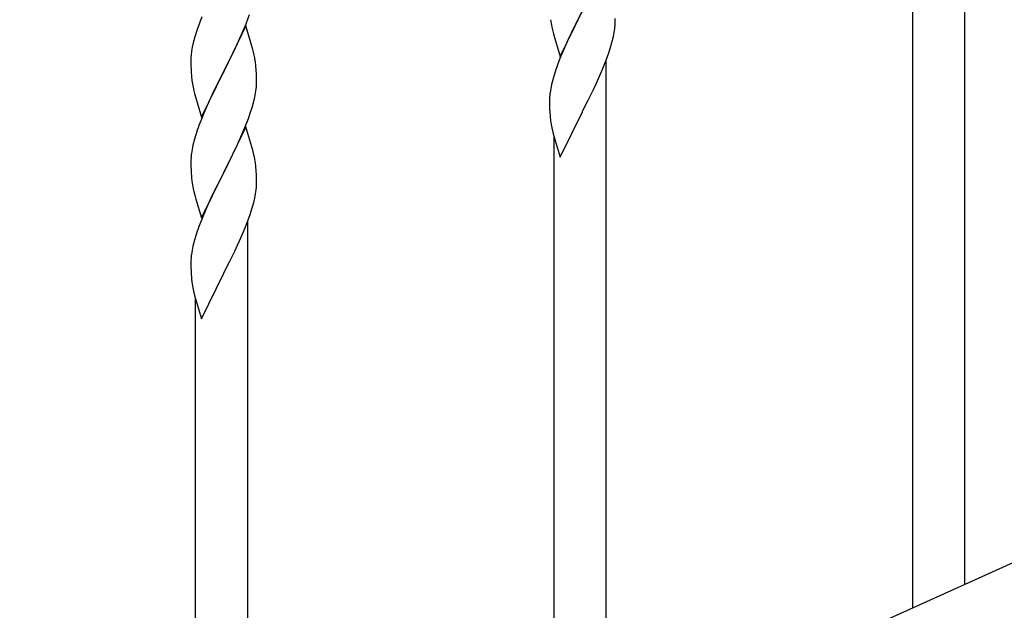
# Model space of a CAD drawing. Units: millimetres. Extents: x 250 to 8280, y 75 to 5795.
# Drawn here: x 4346 to 4667, y 1601 to 1794 of the extents above; entities that cross this region are included whole.
import ezdxf

# ---------------------------------------------------------------- set-up
doc = ezdxf.new("R2010")
doc.units = ezdxf.units.MM
doc.layers.add('YKK_A1', color=4, linetype='Continuous', lineweight=30)

msp = doc.modelspace()

# ---------------------------------------------------------------- linework, layer by layer
at = {"layer": 'YKK_A1', "linetype": 'Continuous', "ltscale": 0.5}
for p, q in [((4654.22, 1609.54), (4654.22, 1833.16)), ((4637.22, 1601.89), (4637.22, 1807.95)), ((4522.17, 1781.59), (4529.4, 1796.44)), ((4529.06, 1795.77), (4525.79, 1789.21)), ((4404.51, 1792.42), (4403.78, 1790.4)), ((4405.3, 1794.45), (4404.51, 1792.42)), ((4419.7, 1792.25), (4420.84, 1795.28)), ((4540.1, 1791.98), (4540.12, 1792.78)), ((4540.12, 1792.78), (4540.11, 1793.92)), ((4403.78, 1790.4), (4403, 1787.92)), ((4419.62, 1791.52), (4412.4, 1776.66)), ((4418.23, 1788.72), (4418.66, 1789.72)), ((4418.66, 1789.72), (4419.7, 1792.25)), ((4421.89, 1783.87), (4419.62, 1791.52)), ((4519.44, 1791.13), (4519.66, 1790.19)), ((4519.66, 1790.19), (4519.97, 1788.99)), ((4525.79, 1789.21), (4524.67, 1786.84)), ((4539.54, 1788.04), (4539.8, 1789.41)), ((4539.8, 1789.41), (4539.99, 1790.73)), ((4402.48, 1786), (4402.16, 1784.6)), ((4403, 1787.92), (4402.48, 1786)), ((4416.68, 1785.3), (4418.23, 1788.72)), ((4519.97, 1788.99), (4520.34, 1787.72)), ((4520.34, 1787.72), (4522.17, 1781.59)), ((4524.67, 1786.84), (4523.57, 1784.38)), ((4538.5, 1784.2), (4539.07, 1786.15)), ((4539.07, 1786.15), (4539.54, 1788.04)), ((4401.92, 1783.25), (4401.76, 1781.95)), ((4402.16, 1784.6), (4401.92, 1783.25)), ((4414.28, 1780.37), (4415.79, 1783.43)), ((4415.79, 1783.43), (4416.68, 1785.3)), ((4422.14, 1782.92), (4421.89, 1783.87)), ((4422.35, 1781.98), (4422.14, 1782.92)), ((4523.57, 1784.38), (4522.1, 1780.85)), ((4538.01, 1782.7), (4538.5, 1784.2)), ((4401.7, 1781.12), (4401.68, 1780.32)), ((4401.68, 1780.32), (4401.7, 1778.46)), ((4401.76, 1781.95), (4401.7, 1781.12)), ((4412.57, 1776.99), (4414.28, 1780.37)), ((4522.1, 1780.85), (4521.32, 1778.83)), ((4536.09, 1777.65), (4537.29, 1780.69)), ((4537.22, 1556.88), (4537.22, 1780.51)), ((4537.29, 1780.69), (4538.01, 1782.7)), ((4401.7, 1778.46), (4401.73, 1777.45)), ((4401.73, 1777.45), (4401.77, 1776.51)), ((4401.77, 1776.51), (4401.87, 1775.07)), ((4405.17, 1761.8), (4412.4, 1776.66)), ((4412.4, 1776.66), (4412.23, 1776.33)), ((4412.4, 1776.66), (4412.57, 1776.99)), ((4423.01, 1777.11), (4422.9, 1778.52)), ((4423.07, 1775.87), (4423.01, 1777.11)), ((4535.01, 1775.14), (4536.09, 1777.65)), ((4401.87, 1775.07), (4402.02, 1773.75)), ((4412.23, 1776.33), (4409.23, 1770.34)), ((4423.11, 1774.14), (4423.07, 1775.87)), ((4423.12, 1772.99), (4423.11, 1774.14)), ((4519.86, 1774.35), (4519.37, 1772.44)), ((4520.29, 1775.82), (4519.86, 1774.35)), ((4533.9, 1772.69), (4535.01, 1775.14)), ((4402.39, 1771.58), (4402.66, 1770.4)), ((4402.66, 1770.4), (4402.91, 1769.44)), ((4409.23, 1770.34), (4408.12, 1768.02)), ((4422.8, 1769.62), (4422.99, 1770.94)), ((4423.1, 1772.19), (4423.12, 1772.99)), ((4519.08, 1771.06), (4518.86, 1769.73)), ((4519.37, 1772.44), (4519.08, 1771.06)), ((4531.28, 1767.29), (4533.01, 1770.81)), ((4533.01, 1770.81), (4533.9, 1772.69)), ((4402.91, 1769.44), (4405.17, 1761.8)), ((4408.12, 1768.02), (4407.01, 1765.59)), ((4421.66, 1764.9), (4422.2, 1766.84)), ((4422.2, 1766.84), (4422.54, 1768.25)), ((4422.54, 1768.25), (4422.8, 1769.62)), ((4518.73, 1768.45), (4518.68, 1767.64)), ((4518.68, 1767.64), (4518.68, 1767.24)), ((4518.68, 1767.24), (4518.7, 1765.38)), ((4529.57, 1763.9), (4531.28, 1767.29)), ((4407.01, 1765.59), (4405.92, 1763.09)), ((4421.18, 1763.41), (4421.66, 1764.9)), ((4518.7, 1765.38), (4518.73, 1764.37)), ((4518.73, 1764.37), (4518.77, 1763.43)), ((4522.17, 1748.72), (4529.4, 1763.57)), ((4529.4, 1763.57), (4529.57, 1763.9)), ((4404.9, 1760.56), (4404.32, 1759.04)), ((4405.92, 1763.09), (4404.9, 1760.56)), ((4419.29, 1758.36), (4420.48, 1761.4)), ((4420.48, 1761.4), (4421.18, 1763.41)), ((4518.77, 1763.43), (4518.85, 1762.26)), ((4419.62, 1758.64), (4412.4, 1743.79)), ((4418.01, 1755.35), (4419.29, 1758.36)), ((4421.89, 1751), (4419.62, 1758.64)), ((4519.44, 1758.26), (4519.66, 1757.32)), ((4519.66, 1757.32), (4519.91, 1756.36)), ((4402.86, 1754.57), (4402.37, 1752.65)), ((4403.29, 1756.04), (4402.86, 1754.57)), ((4416.9, 1752.91), (4418.01, 1755.35)), ((4519.91, 1756.36), (4522.17, 1748.72)), ((4520.22, 1549.23), (4520.22, 1755.3)), ((4402.08, 1751.27), (4401.86, 1749.94)), ((4402.37, 1752.65), (4402.08, 1751.27)), ((4414.28, 1747.5), (4416.23, 1751.48)), ((4416.23, 1751.48), (4416.9, 1752.91)), ((4422.14, 1750.04), (4421.89, 1751)), ((4401.73, 1748.66), (4401.68, 1747.84)), ((4401.68, 1747.84), (4401.68, 1747.45)), ((4401.68, 1747.45), (4401.7, 1745.59)), ((4412.57, 1744.12), (4414.28, 1747.5)), ((4422.35, 1749.1), (4422.14, 1750.04)), ((4401.7, 1745.59), (4401.73, 1744.58)), ((4401.73, 1744.58), (4401.77, 1743.64)), ((4423.01, 1744.24), (4422.9, 1745.65)), ((4423.07, 1743), (4423.01, 1744.24)), ((4401.77, 1743.64), (4401.85, 1742.48)), ((4405.17, 1728.93), (4412.4, 1743.79)), ((4412.06, 1743.12), (4408.79, 1736.56)), ((4412.4, 1743.79), (4412.06, 1743.12)), ((4412.4, 1743.79), (4412.57, 1744.12)), ((4423.11, 1741.27), (4423.07, 1743)), ((4423.12, 1740.12), (4423.11, 1741.27)), ((4402.44, 1738.47), (4402.66, 1737.53)), ((4422.8, 1736.75), (4422.99, 1738.07)), ((4423.1, 1739.32), (4423.12, 1740.12)), ((4402.66, 1737.53), (4402.97, 1736.33)), ((4402.97, 1736.33), (4403.34, 1735.06)), ((4403.34, 1735.06), (4405.17, 1728.93)), ((4408.79, 1736.56), (4407.67, 1734.19)), ((4422.07, 1733.49), (4422.54, 1735.39)), ((4422.54, 1735.39), (4422.8, 1736.75)), ((4406.57, 1731.73), (4405.1, 1728.2)), ((4407.67, 1734.19), (4406.57, 1731.73)), ((4421.01, 1730.05), (4421.5, 1731.54)), ((4421.5, 1731.54), (4422.07, 1733.49)), ((4405.1, 1728.2), (4404.32, 1726.17)), ((4420.29, 1728.03), (4421.01, 1730.05)), ((4418.01, 1722.48), (4419.09, 1724.99)), ((4419.09, 1724.99), (4420.29, 1728.03)), ((4420.22, 1504.23), (4420.22, 1727.85)), ((4403.29, 1723.17), (4402.86, 1721.7)), ((4416.9, 1720.04), (4418.01, 1722.48)), ((4402.37, 1719.79), (4402.08, 1718.4)), ((4402.86, 1721.7), (4402.37, 1719.79)), ((4416.01, 1718.15), (4416.9, 1720.04)), ((4401.73, 1715.79), (4401.68, 1714.98)), ((4402.08, 1718.4), (4401.86, 1717.07)), ((4414.28, 1714.63), (4416.01, 1718.15)), ((4401.68, 1714.98), (4401.68, 1714.59)), ((4401.68, 1714.59), (4401.7, 1712.72)), ((4401.7, 1712.72), (4401.73, 1711.71)), ((4412.57, 1711.25), (4414.28, 1714.63)), ((4401.73, 1711.71), (4401.77, 1710.77)), ((4401.77, 1710.77), (4401.85, 1709.61)), ((4405.17, 1696.06), (4412.4, 1710.92)), ((4412.4, 1710.92), (4412.57, 1711.25)), ((4402.44, 1705.6), (4402.66, 1704.66)), ((4402.66, 1704.66), (4402.91, 1703.71)), ((4402.91, 1703.71), (4405.17, 1696.06)), ((4403.22, 1496.58), (4403.22, 1702.64)), ((4699.45, 1629.89), (3995.03, 1312.87))]:
    msp.add_line(p, q, dxfattribs=at)
for centre, radius, start, end in [((4579.49, 1802.83), 61.18, 188.738, 191.0297), ((4508.68, 1793.98), 31.48, 354.0697, 356.3614), ((4380.88, 1773.27), 42.38, 9.5641, 11.8559), ((4378.09, 1773.67), 45.07, 6.1841, 8.4759), ((4595.94, 1751.58), 79.44, 159.9373, 162.229), ((4456.63, 1781.91), 55.21, 188.4999, 190.7916), ((4391.66, 1774.19), 31.5, 354.0735, 356.3652), ((4550.68, 1765.84), 32.06, 173.0346, 175.3263), ((4558.73, 1765.72), 40.03, 184.9493, 187.241), ((4579.51, 1769.96), 61.2, 188.734, 191.0257), ((4478.96, 1731.79), 79.46, 159.9431, 162.2349), ((4433.71, 1746.05), 32.09, 173.0414, 175.3331), ((4380.86, 1740.4), 42.39, 9.561, 11.8527), ((4378.1, 1740.8), 45.06, 6.1862, 8.4779), ((4441.7, 1745.93), 39.99, 184.955, 187.2468), ((4462.49, 1750.18), 61.18, 188.738, 191.0297), ((4391.68, 1741.32), 31.48, 354.0697, 356.3614), ((4478.94, 1698.92), 79.44, 159.9373, 162.229), ((4433.68, 1713.18), 32.06, 173.0346, 175.3263), ((4441.73, 1713.06), 40.03, 184.9493, 187.241), ((4462.51, 1717.31), 61.2, 188.734, 191.0257)]:
    msp.add_arc(centre, radius, start, end, dxfattribs=at)

doc.saveas('drawing.dxf')
